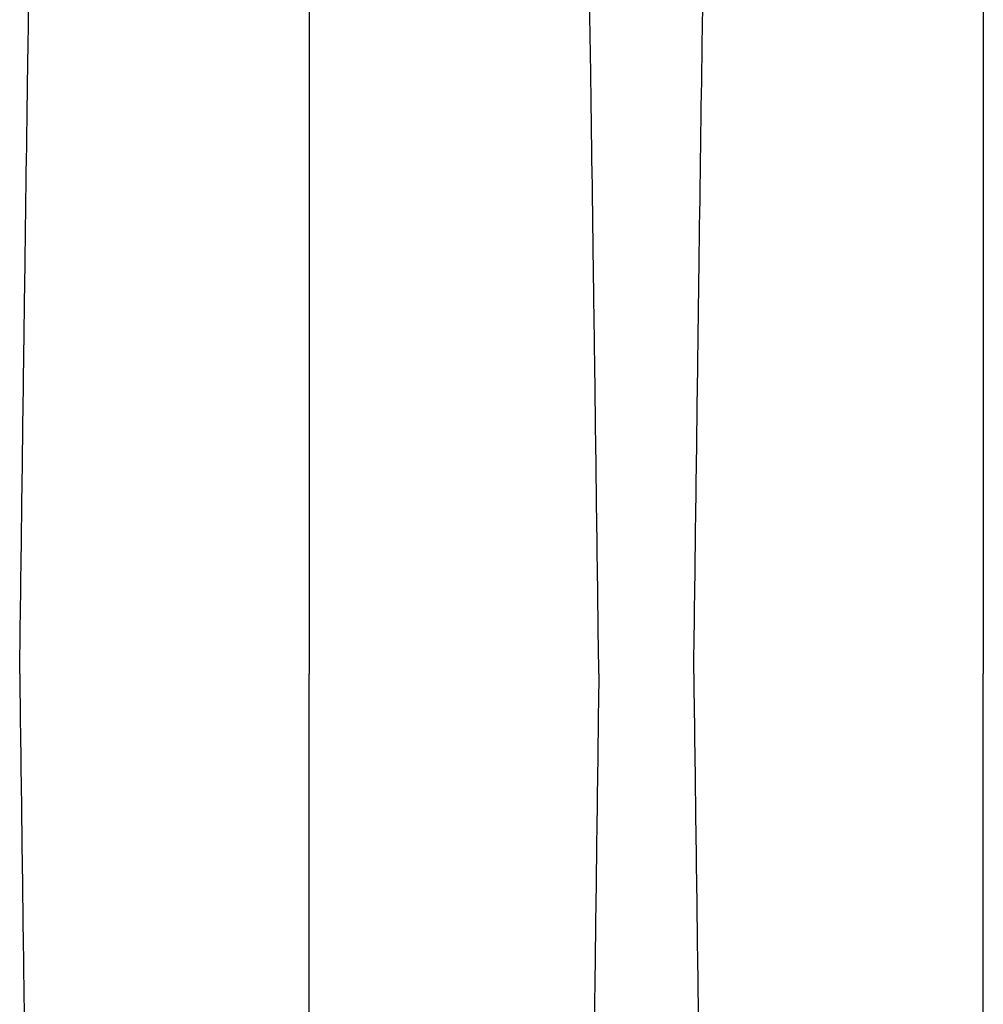
# Model space of a CAD drawing. Units: inches. Extents: x -633.7 to -602.6, y -282.2 to -258.6.
# Drawn here: x -632 to -631.9, y -278.9 to -278.8 of the extents above; entities that cross this region are included whole.
import ezdxf

# ---------------------------------------------------------------- set-up
doc = ezdxf.new("R2010")
doc.units = ezdxf.units.IN
doc.header["$MEASUREMENT"] = 0

msp = doc.modelspace()

# ---------------------------------------------------------------- linework, layer by layer
at = {"color": 7, "linetype": 'Continuous', "lineweight": 25}
for points, knots in [([(-631.986026, -278.835015), (-631.985902, -278.825433), (-631.985743, -278.813234), (-631.985496, -278.794697), (-631.985304, -278.780851), (-631.985088, -278.766528), (-631.984863, -278.752146), (-631.984648, -278.739488), (-631.984422, -278.727461), (-631.984207, -278.717046), (-631.984015, -278.70901), (-631.983767, -278.69995), (-631.983609, -278.695837), (-631.983484, -278.692606)], [0, 0, 0, 0, 0.147941, 0.188348, 0.295667, 0.375449, 0.441958, 0.56159, 0.628061, 0.707809, 0.814121, 0.853991, 1, 1, 1, 1]), ([(-631.932881, -278.835015), (-631.933005, -278.825433), (-631.933164, -278.813234), (-631.933411, -278.794697), (-631.933603, -278.780851), (-631.933819, -278.766528), (-631.934044, -278.752146), (-631.934259, -278.739488), (-631.934485, -278.727461), (-631.9347, -278.717046), (-631.934892, -278.70901), (-631.93514, -278.69995), (-631.935298, -278.695837), (-631.935423, -278.692606)], [0, 0, 0, 0, 0.147941, 0.188348, 0.295667, 0.375449, 0.441958, 0.56159, 0.628061, 0.707809, 0.814121, 0.853991, 1, 1, 1, 1]), ([(-631.92417, -278.835015), (-631.924045, -278.825433), (-631.923887, -278.813234), (-631.923639, -278.794697), (-631.923448, -278.780851), (-631.923232, -278.766528), (-631.923006, -278.752146), (-631.922791, -278.739488), (-631.922566, -278.727461), (-631.922351, -278.717046), (-631.922159, -278.70901), (-631.921911, -278.69995), (-631.921752, -278.695837), (-631.921628, -278.692606)], [0, 0, 0, 0, 0.147941, 0.188348, 0.295667, 0.375449, 0.441958, 0.56159, 0.628061, 0.707809, 0.814121, 0.853991, 1, 1, 1, 1]), ([(-631.959453, -278.71199), (-631.959453, -278.714791), (-631.959453, -278.718357), (-631.959453, -278.726252), (-631.959453, -278.733252), (-631.959453, -278.742348), (-631.959453, -278.752852), (-631.959453, -278.763905), (-631.959453, -278.776437), (-631.959453, -278.78902), (-631.959453, -278.800801), (-631.959453, -278.816549), (-631.959453, -278.826892), (-631.959453, -278.835015)], [0, 0, 0, 0, 0.146009, 0.185879, 0.292191, 0.371939, 0.43841, 0.558042, 0.624551, 0.704333, 0.811652, 0.852059, 1, 1, 1, 1]), ([(-631.897597, -278.71199), (-631.897597, -278.714791), (-631.897597, -278.718357), (-631.897597, -278.726252), (-631.897597, -278.733252), (-631.897597, -278.742348), (-631.897597, -278.752852), (-631.897597, -278.763905), (-631.897597, -278.776437), (-631.897597, -278.78902), (-631.897597, -278.800801), (-631.897597, -278.816549), (-631.897597, -278.826892), (-631.897597, -278.835015)], [0, 0, 0, 0, 0.146009, 0.185879, 0.292191, 0.371939, 0.43841, 0.558042, 0.624551, 0.704333, 0.811652, 0.852059, 1, 1, 1, 1]), ([(-631.986026, -278.835015), (-631.985902, -278.844597), (-631.985743, -278.856796), (-631.985496, -278.875333), (-631.985304, -278.88918), (-631.985088, -278.903502), (-631.984863, -278.917885), (-631.984648, -278.930542), (-631.984422, -278.942569), (-631.984207, -278.952985), (-631.984015, -278.961021), (-631.983767, -278.97008), (-631.983609, -278.974194), (-631.983484, -278.977425)], [0, 0, 0, 0, 0.147941, 0.188348, 0.295667, 0.375449, 0.441958, 0.56159, 0.628061, 0.707809, 0.814121, 0.853991, 1, 1, 1, 1]), ([(-631.959453, -278.958041), (-631.959453, -278.95524), (-631.959453, -278.951674), (-631.959453, -278.943778), (-631.959453, -278.936779), (-631.959453, -278.927683), (-631.959453, -278.917178), (-631.959453, -278.906126), (-631.959453, -278.893593), (-631.959453, -278.881011), (-631.959453, -278.86923), (-631.959453, -278.853481), (-631.959453, -278.843139), (-631.959453, -278.835015)], [0, 0, 0, 0, 0.146009, 0.185879, 0.292191, 0.371939, 0.43841, 0.558042, 0.624551, 0.704333, 0.811652, 0.852059, 1, 1, 1, 1]), ([(-631.932881, -278.835015), (-631.933005, -278.844597), (-631.933164, -278.856796), (-631.933411, -278.875333), (-631.933603, -278.88918), (-631.933819, -278.903502), (-631.934044, -278.917885), (-631.934259, -278.930542), (-631.934485, -278.942569), (-631.9347, -278.952985), (-631.934892, -278.961021), (-631.93514, -278.97008), (-631.935298, -278.974194), (-631.935423, -278.977425)], [0, 0, 0, 0, 0.147941, 0.188348, 0.295667, 0.375449, 0.441958, 0.56159, 0.628061, 0.707809, 0.814121, 0.853991, 1, 1, 1, 1]), ([(-631.92417, -278.835015), (-631.924045, -278.844597), (-631.923887, -278.856796), (-631.923639, -278.875333), (-631.923448, -278.88918), (-631.923232, -278.903502), (-631.923006, -278.917885), (-631.922791, -278.930542), (-631.922566, -278.942569), (-631.922351, -278.952985), (-631.922159, -278.961021), (-631.921911, -278.97008), (-631.921752, -278.974194), (-631.921628, -278.977425)], [0, 0, 0, 0, 0.147941, 0.188348, 0.295667, 0.375449, 0.441958, 0.56159, 0.628061, 0.707809, 0.814121, 0.853991, 1, 1, 1, 1]), ([(-631.897597, -278.958041), (-631.897597, -278.95524), (-631.897597, -278.951674), (-631.897597, -278.943778), (-631.897597, -278.936779), (-631.897597, -278.927683), (-631.897597, -278.917178), (-631.897597, -278.906126), (-631.897597, -278.893593), (-631.897597, -278.881011), (-631.897597, -278.86923), (-631.897597, -278.853481), (-631.897597, -278.843139), (-631.897597, -278.835015)], [0, 0, 0, 0, 0.146009, 0.185879, 0.292191, 0.371939, 0.43841, 0.558042, 0.624551, 0.704333, 0.811652, 0.852059, 1, 1, 1, 1])]:
    msp.add_open_spline(points, degree=3, knots=knots, dxfattribs=at)

doc.saveas('drawing.dxf')
